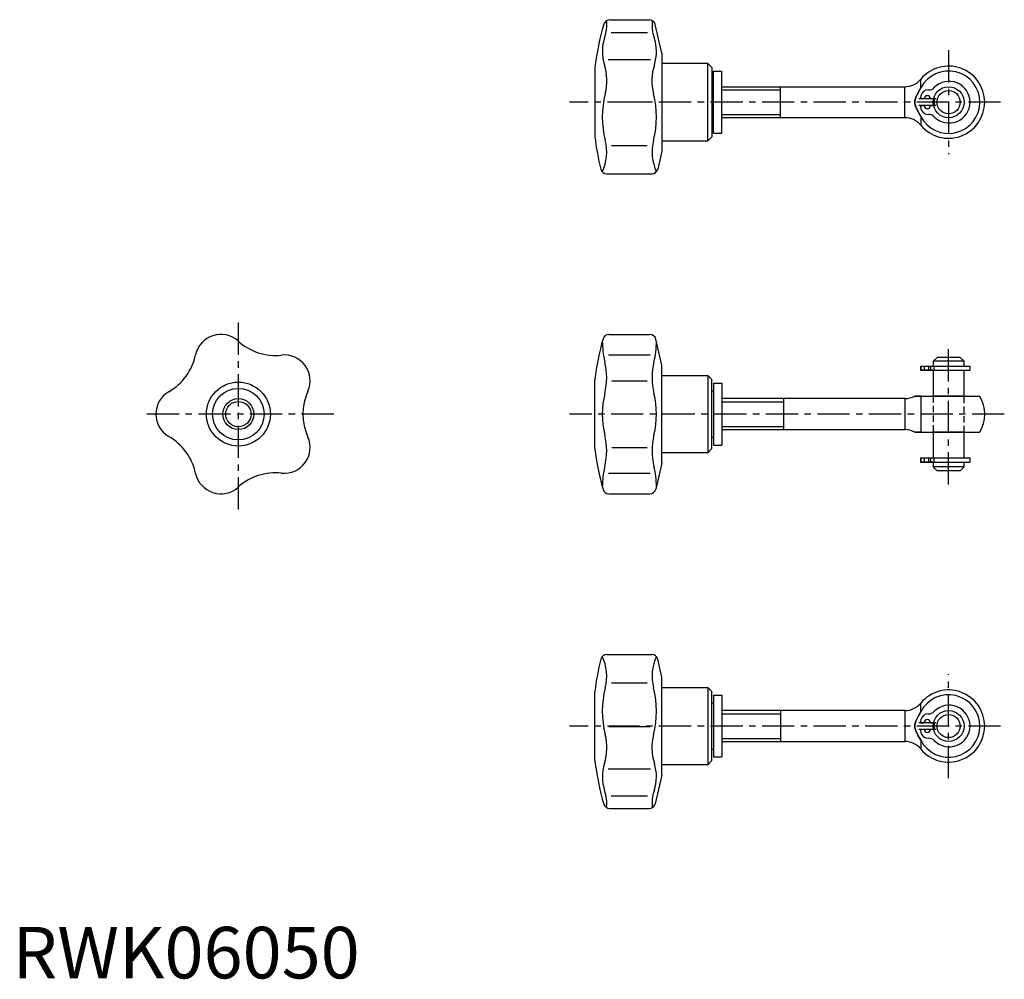
# Model space of a CAD drawing. Extents: x 1 to 192, y 0 to 186.
import ezdxf

# ---------------------------------------------------------------- set-up
doc = ezdxf.new("R2010")
doc.units = 0
doc.header["$LTSCALE"] = 5
doc.linetypes.add('CENTER', pattern=[2, 1.25, -0.25, 0.25, -0.25])
doc.linetypes.add('HIDDEN', pattern=[0.375, 0.25, -0.125])
doc.layers.get('0').update_dxf_attribs({"linetype": 'CONTINUOUS'})
for name, color, linetype in [('1', 1, 'CENTER'), ('2', 2, 'HIDDEN'), ('3', 3, 'CONTINUOUS')]:
    doc.layers.add(name, color=color, linetype=linetype)
doc.styles.add('STANDARD1', font='txt')

msp = doc.modelspace()

# ---------------------------------------------------------------- linework, layer by layer
for p, q in [((115.8, 185.95), (123.44, 185.95)), ((116.08, 183.47), (123.13, 183.47)), ((125.9, 179.45), (124.61, 185.02)), ((115.51, 178.24), (123.7, 178.24)), ((125.9, 179.45), (125.9, 160.45)), ((112.9, 176.65), (112.9, 163.25)), ((134.8, 177.45), (125.9, 177.45)), ((134.8, 162.45), (134.8, 177.45)), ((134.8, 177.45), (135.6, 176.65)), ((135.6, 176.65), (135.6, 163.25)), ((135.9, 163.95), (135.9, 175.95)), ((135.9, 175.95), (137.5, 175.95)), ((137.5, 163.95), (137.5, 175.95)), ((135.6, 174.45), (135.9, 174.45)), ((176.1, 172.71), (176.1, 174.41)), ((137.5, 172.95), (173.01, 172.95)), ((148.88, 166.95), (148.88, 172.95)), ((173.01, 166.95), (173.01, 172.95)), ((115.61, 170.02), (123.6, 170.02)), ((179.04, 170.6), (175.7, 170.6)), ((176.77, 170.6), (176.02, 170.6)), ((178.57, 170.6), (177.97, 170.6)), ((178.57, 170.6), (178.72, 170.6)), ((179.04, 169.3), (175.7, 169.3)), ((176.02, 169.3), (176.77, 169.3)), ((177.97, 169.3), (178.57, 169.3)), ((178.57, 169.3), (178.72, 169.3)), ((173.01, 166.95), (137.5, 166.95)), ((176.1, 167.2), (176.1, 165.5)), ((135.6, 165.45), (135.9, 165.45)), ((125.9, 162.45), (134.8, 162.45)), ((135.6, 163.25), (134.8, 162.45)), ((135.9, 163.95), (137.5, 163.95)), ((116.12, 161.56), (123.08, 161.56)), ((125.9, 160.45), (125.09, 156.99)), ((115.23, 156.06), (123.93, 156.06)), ((115.64, 124.91), (123.56, 124.91)), ((125.9, 118.95), (124.73, 123.98)), ((115.58, 120.92), (123.62, 120.92)), ((179.25, 120.45), (178.5, 119.7)), ((183.75, 120.45), (179.25, 120.45)), ((184.5, 119.7), (183.75, 120.45)), ((125.9, 99.95), (125.9, 118.95)), ((176.02, 118.75), (185.65, 118.75)), ((176.02, 118.75), (176.02, 117.95)), ((176.11, 118.75), (176.11, 117.95)), ((176.77, 118.75), (176.77, 117.95)), ((177.61, 118.75), (177.61, 117.95)), ((177.97, 118.75), (177.97, 117.95)), ((184.5, 119.7), (178.5, 119.7)), ((178.5, 119.7), (178.5, 118.75)), ((178.65, 118.75), (178.65, 117.95)), ((178.72, 117.95), (178.72, 118.75)), ((184.5, 118.75), (184.5, 119.7)), ((185.65, 117.95), (185.65, 118.75)), ((125.9, 116.95), (134.8, 116.95)), ((135.6, 116.15), (134.8, 116.95)), ((134.8, 116.95), (134.8, 101.95)), ((178.57, 117.95), (176.02, 117.95)), ((176.02, 117.95), (185.65, 117.95)), ((178.5, 117.95), (178.5, 112.95)), ((184.5, 112.95), (184.5, 117.95)), ((112.9, 102.75), (112.9, 116.15)), ((116.19, 115.92), (123.02, 115.92)), ((135.6, 102.75), (135.6, 116.15)), ((135.9, 115.45), (137.5, 115.45)), ((135.9, 115.45), (135.9, 103.45)), ((137.5, 115.45), (137.5, 103.45)), ((135.6, 113.95), (135.9, 113.95)), ((176.1, 112.95), (176.1, 105.95)), ((176.1, 112.95), (187.56, 112.95)), ((184.5, 112.95), (178.5, 112.95)), ((173.01, 112.45), (137.5, 112.45)), ((149.5, 112.45), (149.5, 106.45)), ((173.01, 112.45), (173.01, 106.45)), ((137.5, 106.45), (173.01, 106.45)), ((176.1, 105.95), (187.56, 105.95)), ((178.5, 105.95), (178.5, 100.95)), ((184.5, 105.95), (178.5, 105.95)), ((184.5, 100.95), (184.5, 105.95)), ((135.6, 104.95), (135.9, 104.95)), ((135.9, 103.45), (137.5, 103.45)), ((116.19, 102.98), (123.02, 102.98)), ((134.8, 101.95), (125.9, 101.95)), ((134.8, 101.95), (135.6, 102.75)), ((125.9, 99.95), (124.73, 94.92)), ((176.02, 100.95), (185.65, 100.95)), ((176.02, 100.95), (176.02, 100.15)), ((178.57, 100.15), (176.02, 100.15)), ((176.02, 100.15), (185.65, 100.15)), ((176.11, 100.95), (176.11, 100.15)), ((176.77, 100.95), (176.77, 100.15)), ((177.61, 100.95), (177.61, 100.15)), ((177.97, 100.95), (177.97, 100.15)), ((178.5, 100.15), (178.5, 99.2)), ((178.65, 100.95), (178.65, 100.15)), ((178.72, 100.15), (178.72, 100.95)), ((184.5, 99.2), (184.5, 100.15)), ((185.65, 100.15), (185.65, 100.95)), ((115.58, 97.98), (123.62, 97.98)), ((184.5, 99.2), (178.5, 99.2)), ((178.5, 99.2), (179.25, 98.45)), ((183.75, 98.45), (179.25, 98.45)), ((183.75, 98.45), (184.5, 99.2)), ((115.64, 93.99), (123.56, 93.99)), ((115.23, 62.85), (123.93, 62.85)), ((125.9, 58.45), (125.09, 61.92)), ((116.12, 57.34), (123.08, 57.34)), ((125.9, 39.45), (125.9, 58.45)), ((112.9, 42.25), (112.9, 55.65)), ((125.9, 56.45), (134.8, 56.45)), ((135.6, 55.65), (134.8, 56.45)), ((134.8, 56.45), (134.8, 41.45)), ((135.6, 42.25), (135.6, 55.65)), ((135.9, 54.95), (137.5, 54.95)), ((135.9, 54.95), (135.9, 42.95)), ((137.5, 54.95), (137.5, 42.95)), ((135.6, 53.45), (135.9, 53.45)), ((173.01, 51.95), (137.5, 51.95)), ((148.88, 51.95), (148.88, 45.95)), ((173.01, 51.95), (173.01, 45.95)), ((176.1, 51.7), (176.1, 53.4)), ((115.61, 48.88), (123.6, 48.88)), ((179.04, 49.6), (175.7, 49.6)), ((179.04, 48.3), (175.7, 48.3)), ((176.02, 49.6), (176.77, 49.6)), ((176.77, 48.3), (176.02, 48.3)), ((177.97, 49.6), (178.57, 49.6)), ((178.57, 48.3), (177.97, 48.3)), ((178.57, 49.6), (178.72, 49.6)), ((178.57, 48.3), (178.72, 48.3)), ((137.5, 45.95), (173.01, 45.95)), ((176.1, 46.19), (176.1, 44.49)), ((135.6, 44.45), (135.9, 44.45)), ((134.8, 41.45), (135.6, 42.25)), ((135.9, 42.95), (137.5, 42.95)), ((115.51, 40.66), (123.7, 40.66)), ((134.8, 41.45), (125.9, 41.45)), ((125.9, 39.45), (124.61, 33.88)), ((116.08, 35.43), (123.13, 35.43)), ((115.8, 32.95), (123.44, 32.95))]:
    msp.add_line(p, q)
for points in [[(176.1, 172.71), (175.62, 171.83), (175.15, 170.88), (175.13, 170.83), (175.11, 170.78), (175.1, 170.75), (175.09, 170.72), (175.07, 170.67), (175.06, 170.62), (175.04, 170.57), (175.03, 170.51), (175.01, 170.46), (175, 170.43), (175, 170.41), (174.99, 170.36), (174.98, 170.3), (174.97, 170.25), (174.96, 170.2), (174.96, 170.14), (174.95, 170.12), (174.95, 170.09), (174.95, 170.04), (174.95, 169.98), (174.95, 169.95), (174.95, 169.93), (174.95, 169.87), (174.95, 169.82), (174.95, 169.79), (174.96, 169.77), (174.96, 169.71), (174.97, 169.66), (174.98, 169.61), (174.99, 169.55), (175, 169.5), (175, 169.47), (175.01, 169.45), (175.03, 169.4), (175.04, 169.34), (175.06, 169.29), (175.07, 169.24), (175.09, 169.19), (175.1, 169.16), (175.11, 169.13), (175.13, 169.08), (175.15, 169.03), (175.62, 168.08), (176.1, 167.2)], [(176.1, 167.2), (175.62, 168.08), (175.15, 169.03), (175.13, 169.08), (175.11, 169.13), (175.1, 169.16), (175.09, 169.19), (175.07, 169.24), (175.06, 169.29), (175.04, 169.34), (175.03, 169.4), (175.01, 169.45), (175, 169.47), (175, 169.5), (174.99, 169.55), (174.98, 169.61), (174.97, 169.66), (174.96, 169.71), (174.96, 169.77), (174.95, 169.79), (174.95, 169.82), (174.95, 169.87), (174.95, 169.93), (174.95, 169.95), (174.95, 169.98), (174.95, 170.04), (174.95, 170.09), (174.95, 170.12), (174.96, 170.14), (174.96, 170.2), (174.97, 170.25), (174.98, 170.3), (174.99, 170.36), (175, 170.41), (175, 170.43), (175.01, 170.46), (175.03, 170.51), (175.04, 170.57), (175.06, 170.62), (175.07, 170.67), (175.09, 170.72), (175.1, 170.75), (175.11, 170.78), (175.13, 170.83), (175.15, 170.88), (175.62, 171.83), (176.1, 172.71)], [(174.95, 112.95), (174.95, 112.95), (174.95, 112.95), (174.95, 112.95), (174.95, 112.95), (174.95, 112.95), (174.95, 112.95), (174.95, 112.95), (174.95, 112.95), (174.96, 112.95), (174.96, 112.95), (174.96, 112.95), (174.96, 112.95), (174.97, 112.95), (174.97, 112.95), (174.98, 112.95), (174.98, 112.95), (174.98, 112.95), (174.99, 112.95), (174.99, 112.95), (175, 112.95), (175, 112.95), (175, 112.95), (175.03, 112.95), (175.07, 112.95), (175.13, 112.95), (175.19, 112.95), (175.26, 112.95), (175.34, 112.95), (175.38, 112.95), (175.42, 112.95), (175.5, 112.95), (175.58, 112.95), (175.87, 112.95), (176.1, 112.95)], [(176.1, 112.95), (175.87, 112.95), (175.58, 112.95), (175.5, 112.95), (175.42, 112.95), (175.38, 112.95), (175.34, 112.95), (175.26, 112.95), (175.19, 112.95), (175.13, 112.95), (175.07, 112.95), (175.03, 112.95), (175, 112.95), (175, 112.95), (175, 112.95), (174.99, 112.95), (174.99, 112.95), (174.98, 112.95), (174.98, 112.95), (174.98, 112.95), (174.97, 112.95), (174.97, 112.95), (174.96, 112.95), (174.96, 112.95), (174.96, 112.95), (174.96, 112.95), (174.95, 112.95), (174.95, 112.95), (174.95, 112.95), (174.95, 112.95), (174.95, 112.95), (174.95, 112.95), (174.95, 112.95), (174.95, 112.95), (174.95, 112.95)], [(174.95, 105.95), (174.95, 105.95), (174.95, 105.95), (174.95, 105.95), (174.95, 105.95), (174.95, 105.95), (174.95, 105.95), (174.95, 105.95), (174.95, 105.95), (174.96, 105.95), (174.96, 105.95), (174.96, 105.95), (174.96, 105.95), (174.97, 105.95), (174.97, 105.95), (174.98, 105.95), (174.98, 105.95), (174.98, 105.95), (174.99, 105.95), (174.99, 105.95), (175, 105.95), (175, 105.95), (175, 105.95), (175.03, 105.95), (175.07, 105.95), (175.13, 105.95), (175.19, 105.95), (175.26, 105.95), (175.34, 105.95), (175.38, 105.95), (175.42, 105.95), (175.5, 105.95), (175.58, 105.95), (175.87, 105.95), (176.1, 105.95)], [(176.1, 105.95), (175.87, 105.95), (175.58, 105.95), (175.5, 105.95), (175.42, 105.95), (175.38, 105.95), (175.34, 105.95), (175.26, 105.95), (175.19, 105.95), (175.13, 105.95), (175.07, 105.95), (175.03, 105.95), (175, 105.95), (175, 105.95), (175, 105.95), (174.99, 105.95), (174.99, 105.95), (174.98, 105.95), (174.98, 105.95), (174.98, 105.95), (174.97, 105.95), (174.97, 105.95), (174.96, 105.95), (174.96, 105.95), (174.96, 105.95), (174.96, 105.95), (174.95, 105.95), (174.95, 105.95), (174.95, 105.95), (174.95, 105.95), (174.95, 105.95), (174.95, 105.95), (174.95, 105.95), (174.95, 105.95), (174.95, 105.95)], [(176.1, 51.7), (175.62, 50.82), (175.15, 49.87), (175.13, 49.82), (175.11, 49.77), (175.1, 49.74), (175.09, 49.72), (175.07, 49.66), (175.06, 49.61), (175.04, 49.56), (175.03, 49.51), (175.01, 49.45), (175, 49.43), (175, 49.4), (174.99, 49.35), (174.98, 49.29), (174.97, 49.24), (174.96, 49.19), (174.96, 49.13), (174.95, 49.11), (174.95, 49.08), (174.95, 49.03), (174.95, 48.97), (174.95, 48.95), (174.95, 48.92), (174.95, 48.87), (174.95, 48.81), (174.95, 48.79), (174.96, 48.76), (174.96, 48.71), (174.97, 48.65), (174.98, 48.6), (174.99, 48.55), (175, 48.49), (175, 48.47), (175.01, 48.44), (175.03, 48.39), (175.04, 48.33), (175.06, 48.28), (175.07, 48.23), (175.09, 48.18), (175.1, 48.15), (175.11, 48.12), (175.13, 48.07), (175.15, 48.02), (175.62, 47.07), (176.1, 46.19)], [(176.1, 46.19), (175.62, 47.07), (175.15, 48.02), (175.13, 48.07), (175.11, 48.12), (175.1, 48.15), (175.09, 48.18), (175.07, 48.23), (175.06, 48.28), (175.04, 48.33), (175.03, 48.39), (175.01, 48.44), (175, 48.47), (175, 48.49), (174.99, 48.55), (174.98, 48.6), (174.97, 48.65), (174.96, 48.71), (174.96, 48.76), (174.95, 48.79), (174.95, 48.81), (174.95, 48.87), (174.95, 48.92), (174.95, 48.95), (174.95, 48.97), (174.95, 49.03), (174.95, 49.08), (174.95, 49.11), (174.96, 49.13), (174.96, 49.19), (174.97, 49.24), (174.98, 49.29), (174.99, 49.35), (175, 49.4), (175, 49.43), (175.01, 49.45), (175.03, 49.51), (175.04, 49.56), (175.06, 49.61), (175.07, 49.66), (175.09, 49.72), (175.1, 49.74), (175.11, 49.77), (175.13, 49.82), (175.15, 49.87), (175.62, 50.82), (176.1, 51.7)]]:
    msp.add_lwpolyline(points)
for centre, radius in [((181.5, 169.95), 3), ((181.5, 169.95), 3), ((181.5, 169.95), 2.25), ((43.78, 109.45), 6.2), ((43.78, 109.45), 5), ((43.78, 109.45), 2.46), ((181.5, 48.95), 3), ((181.5, 48.95), 3), ((181.5, 48.95), 2.25)]:
    msp.add_circle(centre, radius)
for centre, radius, start, end in [((115.8, 184.75), 1.2, 90, 163.7217), ((107.57, 184.93), 7.64, 341.3108, 6.3096), ((123.44, 184.75), 1.2, 13, 90), ((131.64, 184.93), 7.64, 173.6904, 198.6892), ((166.48, 169.95), 54, 163.7217, 172.8727), ((122.84, 179.77), 8.48, 161.3108, 197.6814), ((116.37, 179.77), 8.48, 342.3186, 18.6892), ((105.06, 174.1), 10.18, 345.6986, 17.6814), ((134.15, 174.1), 10.18, 162.3186, 194.3014), ((181.5, 169.95), 7, 219.5212, 140.4788), ((181.5, 169.95), 6.06, 207.0357, 152.9643), ((173.01, 176.95), 4, 270, 320.4788), ((181.61, 169.95), 4.04, 224.2903, 135.7097), ((177.57, 170.84), 1.49, 88.376, 167.6068), ((177.65, 173.81), 1.49, 268.3766, 315.7084), ((132.62, 167.07), 18.27, 165.6986, 194.2956), ((106.59, 167.07), 18.27, 345.7044, 14.3014), ((181.61, 169.95), 5.62, 167.6082, 173.3613), ((177.37, 170.6), 0.6, 0, 180), ((181.5, 169.95), 2.85, 166.8165, 193.1835), ((181.61, 169.96), 5.63, 186.6393, 192.3903), ((177.57, 169.07), 1.49, 192.392, 271.6252), ((177.37, 169.3), 0.6, 180, 0), ((173.01, 162.95), 4, 39.5212, 90), ((177.65, 166.1), 1.49, 44.2902, 91.6251), ((166.48, 169.95), 54, 187.1273, 193.9169), ((106.02, 160.29), 9.18, 335.1528, 14.2956), ((133.19, 160.29), 9.18, 165.7044, 204.8472), ((115.23, 157.26), 1.2, 193.9169, 270), ((123.93, 157.26), 1.2, 270, 347), ((40.38, 119.91), 5, 48.1651, 167.8349), ((115.64, 123.71), 1.2, 90, 164.3294), ((123.56, 123.71), 1.2, 13, 90), ((51.05, 131.83), 11, 228.1651, 275.8349), ((166.48, 109.45), 54, 164.3294, 172.8727), ((131.35, 123.63), 17, 180.2577, 193.6715), ((107.85, 123.63), 17, 346.3285, 359.4567), ((24.74, 123.28), 11, 300.1651, 347.8349), ((52.68, 115.92), 5, 336.1651, 95.8349), ((102.2, 116.54), 13, 346.3284, 13.6715), ((137, 116.54), 13, 166.3285, 193.6716), ((32.78, 109.45), 5, 120.1651, 239.8349), ((67.31, 109.45), 11, 156.1651, 203.8349), ((131.35, 109.45), 17, 166.3285, 193.6715), ((107.85, 109.45), 17, 346.3285, 13.6715), ((173.01, 116.45), 4, 270, 298.955), ((181.5, 109.45), 7, 330, 30), ((24.74, 95.62), 11, 12.1651, 59.8349), ((102.2, 102.36), 13, 346.3285, 13.6716), ((137, 102.36), 13, 166.3284, 193.6715), ((173.01, 102.45), 4, 61.045, 90), ((52.68, 102.98), 5, 264.1651, 23.8349), ((166.48, 109.45), 54, 187.1273, 195.6706), ((131.35, 95.27), 17, 166.3285, 179.7423), ((107.85, 95.27), 17, 0.5433, 13.6715), ((40.38, 98.99), 5, 192.1651, 311.8349), ((51.05, 87.07), 11, 84.1651, 131.8349), ((115.64, 95.19), 1.2, 195.6706, 270), ((123.56, 95.19), 1.2, 270, 347), ((166.48, 48.95), 54, 166.0831, 172.8727), ((115.23, 61.65), 1.2, 90, 166.0831), ((106.02, 58.61), 9.18, 345.7044, 24.8472), ((123.93, 61.65), 1.2, 13, 90), ((133.19, 58.61), 9.18, 155.1528, 194.2956), ((132.62, 51.83), 18.27, 165.7044, 194.3014), ((106.59, 51.83), 18.27, 345.6986, 14.2956), ((181.5, 48.95), 7, 219.5212, 140.4788), ((181.5, 48.95), 6.06, 207.0357, 152.9643), ((173.01, 55.95), 4, 270, 320.4788), ((177.65, 52.81), 1.49, 268.3749, 315.7098), ((181.61, 48.95), 4.04, 224.2903, 135.7097), ((181.61, 48.95), 5.63, 167.6097, 173.3607), ((177.57, 49.83), 1.49, 88.3748, 167.608), ((177.37, 49.6), 0.6, 0, 180), ((181.61, 48.95), 5.62, 186.6387, 192.3918), ((177.57, 48.06), 1.49, 192.3932, 271.624), ((177.37, 48.3), 0.6, 180, 0), ((181.5, 48.95), 2.85, 166.8165, 193.1835), ((105.06, 44.8), 10.18, 342.3186, 14.3014), ((134.15, 44.8), 10.18, 165.6986, 197.6814), ((173.01, 41.95), 4, 39.5212, 90), ((177.65, 45.09), 1.49, 44.2916, 91.6234), ((166.48, 48.95), 54, 187.1273, 196.2783), ((122.84, 39.13), 8.48, 162.3186, 198.6892), ((116.37, 39.13), 8.48, 341.3108, 17.6814), ((107.57, 33.97), 7.64, 353.6904, 18.6892), ((131.64, 33.97), 7.64, 161.3108, 186.3096), ((115.8, 34.15), 1.2, 196.2783, 270), ((123.44, 34.15), 1.2, 270, 347)]:
    msp.add_arc(centre, radius, start, end)
at = {"extrusion": (-1, -3e-16, 0)}
msp.add_point((181.5, 169.95), dxfattribs=at)
at = {"extrusion": (1, 3e-16, 0)}
msp.add_point((181.5, 169.95), dxfattribs=at)
msp.add_point((181.5, 169.95), dxfattribs=at)
for p in [(181.5, 169.95, 3.5), (181.5, 48.95, 3.5)]:
    msp.add_point(p)
at = {"extrusion": (0, 1e-16, -1)}
msp.add_point((181.5, 169.95), dxfattribs=at)
at = {"extrusion": (3e-16, 1, 0)}
msp.add_point((181.5, 112.95), dxfattribs=at)
at = {"extrusion": (-3e-16, -1, 0)}
msp.add_point((181.5, 109.45), dxfattribs=at)
at = {"extrusion": (1, -3e-16, 0)}
for p in [(181.5, 109.45), (181.5, 109.45), (181.5, 48.95), (181.5, 48.95)]:
    msp.add_point(p, dxfattribs=at)
at = {"extrusion": (-1, 3e-16, 0)}
for p in [(181.5, 109.45), (181.5, 48.95)]:
    msp.add_point(p, dxfattribs=at)
at = {"extrusion": (0, -1e-16, -1)}
msp.add_point((181.5, 48.95), dxfattribs=at)
at = {"layer": '1'}
for p, q in [((181.5, 180.04), (181.5, 159.87)), ((191.58, 169.95), (107.99, 169.95)), ((43.78, 90.95), (43.78, 127.95)), ((181.5, 95.79), (181.5, 123.11)), ((62.28, 109.45), (25.28, 109.45)), ((192.3, 109.45), (107.99, 109.45)), ((181.5, 38.86), (181.5, 59.03)), ((191.58, 48.95), (107.99, 48.95))]:
    msp.add_line(p, q, dxfattribs=at)
at = {"layer": '2'}
for p, q in [((178.5, 112.95), (178.5, 105.95)), ((178.5, 112.95), (178.5, 105.95)), ((184.5, 105.95), (184.5, 112.95)), ((184.5, 105.95), (184.5, 112.95))]:
    msp.add_line(p, q, dxfattribs=at)
at = {"layer": '3'}
for p, q in [((137.5, 172.34), (148.88, 172.34)), ((137.5, 167.57), (148.88, 167.57)), ((137.5, 111.84), (149.5, 111.84)), ((137.5, 107.06), (149.5, 107.06)), ((137.5, 51.33), (148.88, 51.33)), ((137.5, 46.56), (148.88, 46.56))]:
    msp.add_line(p, q, dxfattribs=at)
msp.add_circle((43.78, 109.45), 3, dxfattribs=at)

# ---------------------------------------------------------------- texts
at = {"color": 3, "style": 'STANDARD1'}
msp.add_text('RWK06050', height=10, dxfattribs=at).set_placement((0, 0))

doc.saveas('drawing.dxf')
